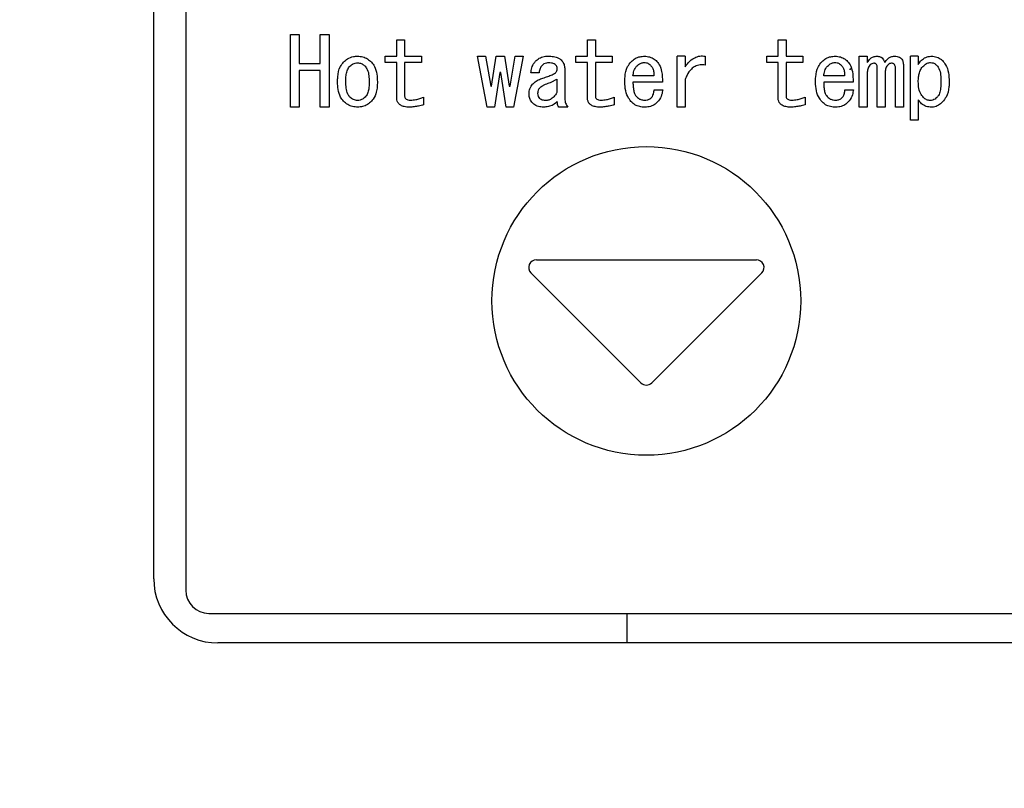
# Model space of a CAD drawing. Units: inches. Extents: x 0.4 to 16.6, y 0.2 to 10.8.
# Drawn here: x 9.6 to 9.7, y 7.2 to 7.3 of the extents above; entities that cross this region are included whole.
import ezdxf
from ezdxf.lldxf.tags import DXFTag

# ---------------------------------------------------------------- set-up
doc = ezdxf.new("R2010")
doc.units = ezdxf.units.IN
doc.header["$MEASUREMENT"] = 0
doc.layers.add('ELECTRONICS', color=7, linetype='HIDDEN')
tags = doc.linetypes.add('HIDDEN', pattern=[0.075, 0.05, -0.025]).pattern_tags.tags
tags[6:7] = [DXFTag(74, 4), DXFTag(75, 0), DXFTag(340, '0'), DXFTag(46, 1.0), DXFTag(50, 0.0), DXFTag(44, 0.0), DXFTag(45, 0.0)]
tags[4:5] = [DXFTag(74, 4), DXFTag(75, 0), DXFTag(340, '0'), DXFTag(46, 1.0), DXFTag(50, 0.0), DXFTag(44, 0.0), DXFTag(45, 0.0)]

msp = doc.modelspace()

# ---------------------------------------------------------------- linework, layer by layer
at = {"color": 7, "linetype": 'Continuous', "lineweight": 25}
for p, q in [((9.59153, 7.50301), (9.59153, 7.22545)), ((9.58661, 7.22722), (9.58661, 7.50124)), ((9.60753, 7.29939), (9.60753, 7.3105)), ((9.60753, 7.3105), (9.60888, 7.3105)), ((9.60888, 7.3105), (9.60888, 7.30605)), ((9.61209, 7.30605), (9.61209, 7.3105)), ((9.61209, 7.3105), (9.61344, 7.3105)), ((9.61344, 7.3105), (9.61344, 7.29939)), ((9.6238, 7.30719), (9.6238, 7.3097)), ((9.6238, 7.3097), (9.62501, 7.3097)), ((9.62501, 7.3097), (9.62501, 7.30719)), ((9.65298, 7.30719), (9.65298, 7.3097)), ((9.65298, 7.3097), (9.6542, 7.3097)), ((9.6542, 7.3097), (9.6542, 7.30719)), ((9.68217, 7.30719), (9.68217, 7.3097)), ((9.68217, 7.3097), (9.68338, 7.3097)), ((9.68338, 7.3097), (9.68338, 7.30719)), ((9.60888, 7.30605), (9.61209, 7.30605)), ((9.62205, 7.30625), (9.62205, 7.30719)), ((9.62205, 7.30719), (9.6238, 7.30719)), ((9.6238, 7.30625), (9.62205, 7.30625)), ((9.6238, 7.30087), (9.6238, 7.30625)), ((9.62501, 7.30719), (9.62758, 7.30719)), ((9.62758, 7.30625), (9.62501, 7.30625)), ((9.62501, 7.30625), (9.62501, 7.30109)), ((9.62758, 7.30719), (9.62758, 7.30625)), ((9.63766, 7.29939), (9.63618, 7.30719)), ((9.63618, 7.30719), (9.63738, 7.30719)), ((9.63738, 7.30719), (9.63818, 7.30258)), ((9.63829, 7.30258), (9.63903, 7.30719)), ((9.63903, 7.30719), (9.64029, 7.30719)), ((9.64029, 7.30719), (9.64103, 7.30258)), ((9.64114, 7.30258), (9.64194, 7.30719)), ((9.64314, 7.30719), (9.64165, 7.29939)), ((9.64194, 7.30719), (9.64314, 7.30719)), ((9.65123, 7.30625), (9.65123, 7.30719)), ((9.65123, 7.30719), (9.65298, 7.30719)), ((9.65298, 7.30625), (9.65123, 7.30625)), ((9.65298, 7.30087), (9.65298, 7.30625)), ((9.6542, 7.30719), (9.65676, 7.30719)), ((9.65676, 7.30625), (9.6542, 7.30625)), ((9.6542, 7.30625), (9.6542, 7.30109)), ((9.65676, 7.30719), (9.65676, 7.30625)), ((9.66672, 7.29939), (9.66672, 7.30719)), ((9.66793, 7.30719), (9.66672, 7.30719)), ((9.66793, 7.30719), (9.66793, 7.30554)), ((9.67101, 7.30719), (9.67101, 7.30583)), ((9.68042, 7.30625), (9.68042, 7.30719)), ((9.68042, 7.30719), (9.68217, 7.30719)), ((9.68217, 7.30625), (9.68042, 7.30625)), ((9.68217, 7.30087), (9.68217, 7.30625)), ((9.68338, 7.30719), (9.68595, 7.30719)), ((9.68338, 7.30625), (9.68338, 7.30109)), ((9.68595, 7.30625), (9.68338, 7.30625)), ((9.68595, 7.30719), (9.68595, 7.30625)), ((9.69459, 7.29939), (9.69459, 7.30719)), ((9.69459, 7.30719), (9.69581, 7.30719)), ((9.69581, 7.30719), (9.69581, 7.30622)), ((9.7024, 7.29739), (9.7024, 7.30719)), ((9.70362, 7.30719), (9.7024, 7.30719)), ((9.70362, 7.30719), (9.70362, 7.30594)), ((9.61209, 7.30498), (9.60888, 7.30498)), ((9.60888, 7.30498), (9.60888, 7.29939)), ((9.61209, 7.29939), (9.61209, 7.30498)), ((9.6396, 7.30469), (9.63875, 7.29939)), ((9.63972, 7.30469), (9.6396, 7.30469)), ((9.64057, 7.29939), (9.63972, 7.30469)), ((9.64559, 7.30463), (9.64433, 7.30463)), ((9.64952, 7.3052), (9.64952, 7.3007)), ((9.69581, 7.30457), (9.69581, 7.29939)), ((9.69733, 7.29939), (9.69733, 7.30531)), ((9.69854, 7.30457), (9.69854, 7.29939)), ((9.70012, 7.29939), (9.70012, 7.30526)), ((9.70134, 7.30577), (9.70134, 7.29939)), ((9.64831, 7.30366), (9.64831, 7.30161)), ((9.66314, 7.30417), (9.65995, 7.30417)), ((9.66446, 7.30323), (9.65995, 7.30323)), ((9.66793, 7.3036), (9.66793, 7.29939)), ((9.69233, 7.30417), (9.68914, 7.30417)), ((9.69364, 7.30323), (9.68914, 7.30323)), ((9.63818, 7.30258), (9.63829, 7.30258)), ((9.64103, 7.30258), (9.64114, 7.30258)), ((9.6632, 7.30206), (9.66451, 7.30206)), ((9.69239, 7.30206), (9.6937, 7.30206)), ((9.62792, 7.30092), (9.62792, 7.29973)), ((9.6571, 7.30092), (9.6571, 7.29973)), ((9.68629, 7.30092), (9.68629, 7.29973)), ((9.70362, 7.30052), (9.70362, 7.29739)), ((9.60888, 7.29939), (9.60753, 7.29939)), ((9.61344, 7.29939), (9.61209, 7.29939)), ((9.63875, 7.29939), (9.63766, 7.29939)), ((9.64165, 7.29939), (9.64057, 7.29939)), ((9.64998, 7.29939), (9.64861, 7.29939)), ((9.66793, 7.29939), (9.66672, 7.29939)), ((9.69581, 7.29939), (9.69459, 7.29939)), ((9.69854, 7.29939), (9.69733, 7.29939)), ((9.70134, 7.29939), (9.70012, 7.29939)), ((9.70362, 7.29739), (9.7024, 7.29739)), ((9.64517, 7.27604), (9.67884, 7.27604)), ((9.64433, 7.27403), (9.66117, 7.25719)), ((9.67967, 7.27403), (9.66284, 7.25719)), ((9.59507, 7.22191), (9.85492, 7.22191)), ((9.65905, 7.21738), (9.65905, 7.22191)), ((9.85275, 7.21738), (9.59645, 7.21738))]:
    msp.add_line(p, q, dxfattribs=at)
msp.add_circle((9.662, 7.26974), 0.02362, dxfattribs=at)
for centre, radius, start, end in [((9.64517, 7.27486), 0.00118, 90, 225), ((9.67884, 7.27486), 0.00118, 315, 90), ((9.662, 7.25803), 0.00118, 225, 315), ((9.59645, 7.22722), 0.00984, 180, 270), ((9.59507, 7.22545), 0.00354, 180, 270)]:
    msp.add_arc(centre, radius, start, end, dxfattribs=at)
for points, knots in [([(9.61475, 7.30326), (9.61476, 7.30352), (9.61478, 7.30431), (9.61498, 7.30542), (9.61549, 7.30606), (9.61566, 7.30628)], [0, 0, 0, 0, 0.244389, 0.738842, 1, 1, 1, 1]), ([(9.61566, 7.30628), (9.61586, 7.30646), (9.6163, 7.30685), (9.61708, 7.30715), (9.61762, 7.30718), (9.61783, 7.30719)], [0, 0, 0, 0, 0.328221, 0.735103, 1, 1, 1, 1]), ([(9.61663, 7.30565), (9.61672, 7.30573), (9.61695, 7.30594), (9.61737, 7.30614), (9.61769, 7.30616), (9.61783, 7.30617)], [0, 0, 0, 0, 0.2677131, 0.6953348, 1, 1, 1, 1]), ([(9.61783, 7.30719), (9.61809, 7.30717), (9.61862, 7.30713), (9.61936, 7.3068), (9.61975, 7.30645), (9.61994, 7.30628)], [0, 0, 0, 0, 0.336268, 0.674035, 1, 1, 1, 1]), ([(9.61783, 7.30617), (9.61802, 7.30615), (9.61838, 7.30611), (9.61875, 7.30586), (9.61892, 7.3057), (9.61897, 7.30565)], [0, 0, 0, 0, 0.436365, 0.855099, 1, 1, 1, 1]), ([(9.61994, 7.30628), (9.6201, 7.30607), (9.62053, 7.30554), (9.6208, 7.30447), (9.62083, 7.30366), (9.62085, 7.30326)], [0, 0, 0, 0, 0.245812, 0.628695, 1, 1, 1, 1]), ([(9.64433, 7.30463), (9.64436, 7.30489), (9.64442, 7.30542), (9.64473, 7.30606), (9.64502, 7.30639), (9.64513, 7.30651)], [0, 0, 0, 0, 0.379114, 0.760764, 1, 1, 1, 1]), ([(9.64513, 7.30651), (9.64534, 7.30668), (9.64576, 7.30701), (9.64645, 7.30718), (9.64686, 7.30719), (9.64701, 7.30719)], [0, 0, 0, 0, 0.388791, 0.777985, 1, 1, 1, 1]), ([(9.64701, 7.30617), (9.64691, 7.30616), (9.64667, 7.30615), (9.64635, 7.30604), (9.64617, 7.30589), (9.6461, 7.30583)], [0, 0, 0, 0, 0.308798, 0.7111, 1, 1, 1, 1]), ([(9.64701, 7.30719), (9.64728, 7.30718), (9.6478, 7.30716), (9.64849, 7.30699), (9.64882, 7.30672), (9.64895, 7.30662)], [0, 0, 0, 0, 0.3821398, 0.7672882, 1, 1, 1, 1]), ([(9.64804, 7.30594), (9.64795, 7.30599), (9.64778, 7.30609), (9.64742, 7.30616), (9.64717, 7.30616), (9.64701, 7.30617)], [0, 0, 0, 0, 0.287885, 0.551952, 1, 1, 1, 1]), ([(9.64895, 7.30662), (9.64904, 7.30653), (9.64926, 7.30628), (9.64948, 7.30579), (9.64951, 7.3054), (9.64952, 7.3052)], [0, 0, 0, 0, 0.2508075, 0.6261248, 1, 1, 1, 1]), ([(9.6587, 7.30326), (9.65871, 7.30352), (9.65873, 7.30431), (9.65895, 7.30544), (9.65948, 7.3061), (9.65967, 7.30634)], [0, 0, 0, 0, 0.23887, 0.721897, 1, 1, 1, 1]), ([(9.65967, 7.30634), (9.65987, 7.30651), (9.66027, 7.30686), (9.66099, 7.30715), (9.66149, 7.30718), (9.66172, 7.30719)], [0, 0, 0, 0, 0.347397, 0.696974, 1, 1, 1, 1]), ([(9.66052, 7.30565), (9.66062, 7.30574), (9.66079, 7.3059), (9.66113, 7.30611), (9.6614, 7.30619), (9.66158, 7.30622), (9.66161, 7.30622)], [0, 0, 0, 0, 0.316313, 0.563315, 0.938966, 1, 1, 1, 1]), ([(9.66161, 7.30622), (9.66174, 7.30622), (9.66202, 7.30622), (9.66237, 7.30605), (9.66255, 7.30589), (9.66263, 7.30583)], [0, 0, 0, 0, 0.350579, 0.735754, 1, 1, 1, 1]), ([(9.66172, 7.30719), (9.66198, 7.30717), (9.66252, 7.30712), (9.6631, 7.30682), (9.6634, 7.30658), (9.66349, 7.30651)], [0, 0, 0, 0, 0.411164, 0.824052, 1, 1, 1, 1]), ([(9.66349, 7.30651), (9.66367, 7.30631), (9.6641, 7.30584), (9.66443, 7.30467), (9.66445, 7.30376), (9.66446, 7.30323)], [0, 0, 0, 0, 0.225826, 0.5436486, 1, 1, 1, 1]), ([(9.66793, 7.30554), (9.66808, 7.30576), (9.66848, 7.30632), (9.66924, 7.30695), (9.67019, 7.30726), (9.67074, 7.30722), (9.67101, 7.30719)], [0, 0, 0, 0, 0.212932, 0.55389, 0.781257, 1, 1, 1, 1]), ([(9.68788, 7.30326), (9.68789, 7.30352), (9.68791, 7.30431), (9.68814, 7.30544), (9.68866, 7.3061), (9.68885, 7.30634)], [0, 0, 0, 0, 0.2388703, 0.7218968, 1, 1, 1, 1]), ([(9.68885, 7.30634), (9.68905, 7.30651), (9.68945, 7.30686), (9.69018, 7.30715), (9.69067, 7.30718), (9.6909, 7.30719)], [0, 0, 0, 0, 0.347397, 0.696974, 1, 1, 1, 1]), ([(9.68971, 7.30565), (9.6898, 7.30574), (9.68998, 7.3059), (9.69031, 7.30611), (9.69059, 7.30619), (9.69077, 7.30622), (9.69079, 7.30622)], [0, 0, 0, 0, 0.316313, 0.563315, 0.938966, 1, 1, 1, 1]), ([(9.69079, 7.30622), (9.69092, 7.30622), (9.6912, 7.30622), (9.69155, 7.30605), (9.69174, 7.30589), (9.69182, 7.30583)], [0, 0, 0, 0, 0.3505788, 0.7357541, 1, 1, 1, 1]), ([(9.6909, 7.30719), (9.69117, 7.30717), (9.6917, 7.30712), (9.69229, 7.30682), (9.69258, 7.30658), (9.69267, 7.30651)], [0, 0, 0, 0, 0.411164, 0.824052, 1, 1, 1, 1]), ([(9.69267, 7.30651), (9.69285, 7.30631), (9.69329, 7.30584), (9.69361, 7.30467), (9.69363, 7.30376), (9.69364, 7.30323)], [0, 0, 0, 0, 0.225826, 0.543649, 1, 1, 1, 1]), ([(9.69581, 7.30622), (9.69596, 7.30645), (9.6962, 7.30681), (9.69675, 7.30714), (9.69711, 7.30718), (9.69729, 7.30719)], [0, 0, 0, 0, 0.429006, 0.704443, 1, 1, 1, 1]), ([(9.69683, 7.30611), (9.69672, 7.3061), (9.69651, 7.30607), (9.69632, 7.30593), (9.69622, 7.30584), (9.69621, 7.30583)], [0, 0, 0, 0, 0.464564, 0.887001, 1, 1, 1, 1]), ([(9.69723, 7.30594), (9.6972, 7.30597), (9.69713, 7.30603), (9.69699, 7.3061), (9.69688, 7.30611), (9.69683, 7.30611)], [0, 0, 0, 0, 0.276005, 0.669396, 1, 1, 1, 1]), ([(9.69729, 7.30719), (9.69746, 7.30718), (9.69775, 7.30715), (9.6981, 7.30693), (9.69834, 7.30662), (9.69843, 7.30637), (9.69849, 7.30622)], [0, 0, 0, 0, 0.303694, 0.515365, 0.726769, 1, 1, 1, 1]), ([(9.69849, 7.30622), (9.69864, 7.30645), (9.69888, 7.30681), (9.69943, 7.30714), (9.69978, 7.30718), (9.69997, 7.30719)], [0, 0, 0, 0, 0.429006, 0.704443, 1, 1, 1, 1]), ([(9.69951, 7.30611), (9.69943, 7.3061), (9.69924, 7.30608), (9.69906, 7.30594), (9.69896, 7.30585), (9.69894, 7.30583)], [0, 0, 0, 0, 0.377177, 0.858971, 1, 1, 1, 1]), ([(9.69997, 7.30594), (9.6999, 7.30599), (9.6998, 7.30607), (9.69964, 7.30611), (9.69955, 7.30611), (9.69951, 7.30611)], [0, 0, 0, 0, 0.495579, 0.743823, 1, 1, 1, 1]), ([(9.69997, 7.30719), (9.7001, 7.30719), (9.70036, 7.30718), (9.70073, 7.30707), (9.70091, 7.30692), (9.70099, 7.30685)], [0, 0, 0, 0, 0.355843, 0.71471, 1, 1, 1, 1]), ([(9.70099, 7.30685), (9.70107, 7.30676), (9.70124, 7.30654), (9.70132, 7.30614), (9.70133, 7.30587), (9.70134, 7.30577)], [0, 0, 0, 0, 0.301662, 0.72588, 1, 1, 1, 1]), ([(9.70362, 7.30594), (9.70377, 7.30616), (9.70408, 7.30659), (9.70474, 7.30705), (9.70531, 7.30718), (9.70562, 7.30719), (9.70567, 7.30719)], [0, 0, 0, 0, 0.315041, 0.633302, 0.940975, 1, 1, 1, 1]), ([(9.7043, 7.3056), (9.7044, 7.30569), (9.70458, 7.30586), (9.70492, 7.30609), (9.70524, 7.30621), (9.70545, 7.30622), (9.7055, 7.30622)], [0, 0, 0, 0, 0.285031, 0.536165, 0.897672, 1, 1, 1, 1]), ([(9.7055, 7.30622), (9.70563, 7.30621), (9.70591, 7.30618), (9.70623, 7.30599), (9.7064, 7.30583), (9.70647, 7.30577)], [0, 0, 0, 0, 0.361438, 0.768357, 1, 1, 1, 1]), ([(9.70567, 7.30719), (9.70593, 7.30717), (9.70647, 7.30712), (9.70701, 7.3068), (9.70726, 7.30656), (9.70732, 7.30651)], [0, 0, 0, 0, 0.434252, 0.872134, 1, 1, 1, 1]), ([(9.70732, 7.30651), (9.70749, 7.30631), (9.70794, 7.30577), (9.70829, 7.30463), (9.70833, 7.30373), (9.70835, 7.30326)], [0, 0, 0, 0, 0.227057, 0.595397, 1, 1, 1, 1]), ([(9.616, 7.30326), (9.61601, 7.30352), (9.61602, 7.30403), (9.61614, 7.30476), (9.61634, 7.30532), (9.61657, 7.30558), (9.61663, 7.30565)], [0, 0, 0, 0, 0.311652, 0.596519, 0.883416, 1, 1, 1, 1]), ([(9.61897, 7.30565), (9.61909, 7.30549), (9.61941, 7.30506), (9.61956, 7.30421), (9.61958, 7.30357), (9.6196, 7.30326)], [0, 0, 0, 0, 0.238466, 0.629107, 1, 1, 1, 1]), ([(9.6461, 7.30583), (9.64602, 7.30573), (9.64581, 7.3055), (9.64564, 7.30508), (9.6456, 7.30476), (9.64559, 7.30463)], [0, 0, 0, 0, 0.273059, 0.702864, 1, 1, 1, 1]), ([(9.64599, 7.30377), (9.64624, 7.30386), (9.64672, 7.30402), (9.64744, 7.30426), (9.64788, 7.30451), (9.6481, 7.30463)], [0, 0, 0, 0, 0.345177, 0.670843, 1, 1, 1, 1]), ([(9.64838, 7.30531), (9.64837, 7.30542), (9.64834, 7.30561), (9.64818, 7.30581), (9.64808, 7.30591), (9.64804, 7.30594)], [0, 0, 0, 0, 0.422484, 0.790179, 1, 1, 1, 1]), ([(9.6481, 7.30463), (9.64814, 7.30468), (9.64822, 7.30478), (9.64833, 7.30499), (9.64837, 7.30517), (9.64838, 7.30529), (9.64838, 7.30531)], [0, 0, 0, 0, 0.261021, 0.521218, 0.906533, 1, 1, 1, 1]), ([(9.65995, 7.30417), (9.65999, 7.30443), (9.66005, 7.30483), (9.66026, 7.30533), (9.66043, 7.30555), (9.66052, 7.30565)], [0, 0, 0, 0, 0.489424, 0.738998, 1, 1, 1, 1]), ([(9.66263, 7.30583), (9.66274, 7.3057), (9.66297, 7.30543), (9.66314, 7.30485), (9.66314, 7.30442), (9.66314, 7.30417)], [0, 0, 0, 0, 0.285557, 0.580505, 1, 1, 1, 1]), ([(9.67101, 7.30583), (9.67075, 7.30586), (9.67021, 7.30592), (9.66946, 7.30569), (9.66876, 7.30515), (9.66826, 7.30442), (9.66803, 7.30384), (9.66793, 7.3036)], [0, 0, 0, 0, 0.189557, 0.381205, 0.549828, 0.81589, 1, 1, 1, 1]), ([(9.68914, 7.30417), (9.68918, 7.30443), (9.68924, 7.30483), (9.68944, 7.30533), (9.68962, 7.30555), (9.68971, 7.30565)], [0, 0, 0, 0, 0.489424, 0.738998, 1, 1, 1, 1]), ([(9.69182, 7.30583), (9.69193, 7.3057), (9.69216, 7.30543), (9.69233, 7.30485), (9.69233, 7.30442), (9.69233, 7.30417)], [0, 0, 0, 0, 0.285557, 0.580505, 1, 1, 1, 1]), ([(9.6931, 7.30518), (9.69317, 7.30518), (9.69325, 7.30519), (9.69334, 7.30535), (9.69335, 7.30537)], [0, 0, 0, 0, 0.890763, 1, 1, 1, 1]), ([(9.69621, 7.30583), (9.69612, 7.30572), (9.69592, 7.30546), (9.69582, 7.305), (9.69581, 7.30469), (9.69581, 7.30457)], [0, 0, 0, 0, 0.294998, 0.737152, 1, 1, 1, 1]), ([(9.69733, 7.30531), (9.69733, 7.30538), (9.69732, 7.30552), (9.69731, 7.30573), (9.69726, 7.30587), (9.69723, 7.30594)], [0, 0, 0, 0, 0.307998, 0.648209, 1, 1, 1, 1]), ([(9.69894, 7.30583), (9.69886, 7.30572), (9.69865, 7.30546), (9.69856, 7.305), (9.69855, 7.30469), (9.69854, 7.30457)], [0, 0, 0, 0, 0.294998, 0.737152, 1, 1, 1, 1]), ([(9.70012, 7.30526), (9.70012, 7.30532), (9.70012, 7.30545), (9.70009, 7.30568), (9.70003, 7.30584), (9.69997, 7.30593), (9.69997, 7.30594)], [0, 0, 0, 0, 0.277567, 0.555598, 0.950956, 1, 1, 1, 1]), ([(9.70362, 7.30326), (9.70362, 7.30352), (9.70363, 7.30399), (9.70377, 7.3047), (9.70398, 7.30524), (9.70422, 7.30551), (9.7043, 7.3056)], [0, 0, 0, 0, 0.31631, 0.56503, 0.861965, 1, 1, 1, 1]), ([(9.70647, 7.30577), (9.70658, 7.30561), (9.70689, 7.3052), (9.70706, 7.30433), (9.70708, 7.30366), (9.70709, 7.30332)], [0, 0, 0, 0, 0.222146, 0.597494, 1, 1, 1, 1]), ([(9.61566, 7.3003), (9.6155, 7.3005), (9.61508, 7.30103), (9.6148, 7.30208), (9.61477, 7.30287), (9.61475, 7.30326)], [0, 0, 0, 0, 0.250201, 0.628189, 1, 1, 1, 1]), ([(9.61663, 7.30092), (9.61651, 7.30108), (9.61621, 7.30148), (9.61604, 7.30232), (9.61602, 7.30294), (9.616, 7.30326)], [0, 0, 0, 0, 0.233772, 0.613137, 1, 1, 1, 1]), ([(9.6196, 7.30326), (9.61959, 7.303), (9.61958, 7.30251), (9.61946, 7.30181), (9.61926, 7.30127), (9.61904, 7.30101), (9.61897, 7.30092)], [0, 0, 0, 0, 0.318603, 0.58958, 0.862226, 1, 1, 1, 1]), ([(9.62085, 7.30326), (9.62084, 7.303), (9.62083, 7.30247), (9.62068, 7.30156), (9.62038, 7.30079), (9.62002, 7.30039), (9.61994, 7.3003)], [0, 0, 0, 0, 0.248325, 0.497126, 0.87746, 1, 1, 1, 1]), ([(9.64468, 7.30298), (9.64477, 7.30307), (9.64496, 7.30325), (9.64539, 7.30355), (9.64575, 7.30368), (9.64599, 7.30377)], [0, 0, 0, 0, 0.2543577, 0.5092632, 1, 1, 1, 1]), ([(9.64678, 7.30298), (9.64703, 7.30306), (9.64742, 7.3032), (9.64792, 7.30344), (9.64818, 7.30359), (9.64831, 7.30366)], [0, 0, 0, 0, 0.471226, 0.735039, 1, 1, 1, 1]), ([(9.65978, 7.30013), (9.65961, 7.30033), (9.65917, 7.30084), (9.65877, 7.30193), (9.65872, 7.3028), (9.6587, 7.30326)], [0, 0, 0, 0, 0.2328, 0.594269, 1, 1, 1, 1]), ([(9.65995, 7.30323), (9.65996, 7.30297), (9.65997, 7.30248), (9.66009, 7.30178), (9.66028, 7.30121), (9.66054, 7.30096), (9.66064, 7.30087)], [0, 0, 0, 0, 0.311099, 0.576105, 0.843179, 1, 1, 1, 1]), ([(9.68897, 7.30013), (9.68879, 7.30033), (9.68835, 7.30084), (9.68795, 7.30193), (9.68791, 7.3028), (9.68788, 7.30326)], [0, 0, 0, 0, 0.2328, 0.594269, 1, 1, 1, 1]), ([(9.68914, 7.30323), (9.68914, 7.30297), (9.68915, 7.30248), (9.68927, 7.30178), (9.68946, 7.30121), (9.68972, 7.30096), (9.68982, 7.30087)], [0, 0, 0, 0, 0.311099, 0.576105, 0.843179, 1, 1, 1, 1]), ([(9.70441, 7.30087), (9.70425, 7.30108), (9.70386, 7.30156), (9.70365, 7.30242), (9.70363, 7.30301), (9.70362, 7.30326)], [0, 0, 0, 0, 0.308238, 0.711092, 1, 1, 1, 1]), ([(9.70709, 7.30332), (9.70709, 7.30305), (9.70707, 7.30251), (9.70695, 7.30173), (9.70673, 7.30116), (9.70652, 7.30093), (9.70647, 7.30087)], [0, 0, 0, 0, 0.3049571, 0.6375988, 0.9063822, 1, 1, 1, 1]), ([(9.70835, 7.30326), (9.70834, 7.303), (9.70832, 7.30221), (9.70806, 7.30108), (9.70752, 7.30043), (9.70732, 7.30018)], [0, 0, 0, 0, 0.237428, 0.718849, 1, 1, 1, 1]), ([(9.64405, 7.30144), (9.64407, 7.3017), (9.64412, 7.30224), (9.64444, 7.30274), (9.64465, 7.30295), (9.64468, 7.30298)], [0, 0, 0, 0, 0.468156, 0.941279, 1, 1, 1, 1]), ([(9.64542, 7.30155), (9.64542, 7.30163), (9.64543, 7.30185), (9.64552, 7.30214), (9.64565, 7.30229), (9.6457, 7.30235)], [0, 0, 0, 0, 0.290194, 0.740476, 1, 1, 1, 1]), ([(9.6457, 7.3007), (9.64562, 7.3008), (9.64545, 7.30104), (9.64542, 7.30135), (9.64542, 7.30153), (9.64542, 7.30155)], [0, 0, 0, 0, 0.433837, 0.924456, 1, 1, 1, 1]), ([(9.6457, 7.30235), (9.6458, 7.30244), (9.64601, 7.30262), (9.64638, 7.30283), (9.64665, 7.30293), (9.64678, 7.30298)], [0, 0, 0, 0, 0.312434, 0.652343, 1, 1, 1, 1]), ([(9.64831, 7.30161), (9.64816, 7.30139), (9.6479, 7.30098), (9.64737, 7.30057), (9.64693, 7.30042), (9.64668, 7.30041), (9.64661, 7.30041)], [0, 0, 0, 0, 0.364549, 0.661667, 0.902414, 1, 1, 1, 1]), ([(9.6628, 7.30087), (9.66288, 7.30097), (9.66303, 7.30117), (9.66315, 7.30159), (9.66318, 7.30188), (9.6632, 7.30206)], [0, 0, 0, 0, 0.3102316, 0.5656172, 1, 1, 1, 1]), ([(9.66451, 7.30206), (9.66447, 7.3018), (9.66436, 7.3012), (9.66404, 7.30054), (9.66373, 7.3002), (9.66366, 7.30013)], [0, 0, 0, 0, 0.367016, 0.850805, 1, 1, 1, 1]), ([(9.69199, 7.30087), (9.69207, 7.30097), (9.69222, 7.30117), (9.69234, 7.30159), (9.69237, 7.30188), (9.69239, 7.30206)], [0, 0, 0, 0, 0.310232, 0.565617, 1, 1, 1, 1]), ([(9.6937, 7.30206), (9.69365, 7.3018), (9.69354, 7.3012), (9.69322, 7.30054), (9.69291, 7.3002), (9.69284, 7.30013)], [0, 0, 0, 0, 0.367016, 0.850805, 1, 1, 1, 1]), ([(9.61783, 7.29939), (9.61756, 7.29941), (9.61703, 7.29944), (9.61628, 7.29976), (9.61587, 7.30012), (9.61566, 7.3003)], [0, 0, 0, 0, 0.328588, 0.659244, 1, 1, 1, 1]), ([(9.61783, 7.30041), (9.61761, 7.30043), (9.61728, 7.30047), (9.61689, 7.3007), (9.61672, 7.30085), (9.61663, 7.30092)], [0, 0, 0, 0, 0.490289, 0.740439, 1, 1, 1, 1]), ([(9.61897, 7.30092), (9.61887, 7.30084), (9.61864, 7.30063), (9.61825, 7.30044), (9.61795, 7.30042), (9.61783, 7.30041)], [0, 0, 0, 0, 0.304151, 0.719961, 1, 1, 1, 1]), ([(9.61994, 7.3003), (9.61974, 7.30012), (9.61934, 7.29977), (9.61861, 7.29945), (9.61808, 7.29941), (9.61783, 7.29939)], [0, 0, 0, 0, 0.336, 0.673847, 1, 1, 1, 1]), ([(9.62575, 7.29939), (9.62549, 7.2994), (9.62503, 7.29942), (9.62446, 7.29962), (9.62408, 7.29991), (9.62386, 7.3003), (9.6238, 7.30063), (9.6238, 7.30083), (9.6238, 7.30087)], [0, 0, 0, 0, 0.283497, 0.491824, 0.639181, 0.787335, 0.961906, 1, 1, 1, 1]), ([(9.62501, 7.30109), (9.62502, 7.30102), (9.62503, 7.30088), (9.62513, 7.30071), (9.62528, 7.30058), (9.62555, 7.30048), (9.62578, 7.30047), (9.62592, 7.30047)], [0, 0, 0, 0, 0.1862327, 0.3216443, 0.4567608, 0.6637523, 1, 1, 1, 1]), ([(9.62592, 7.30047), (9.62619, 7.30048), (9.62666, 7.30051), (9.62733, 7.30068), (9.62772, 7.30084), (9.62792, 7.30092)], [0, 0, 0, 0, 0.382839, 0.689158, 1, 1, 1, 1]), ([(9.64462, 7.30001), (9.64453, 7.30011), (9.64431, 7.30036), (9.64409, 7.30085), (9.64406, 7.30124), (9.64405, 7.30144)], [0, 0, 0, 0, 0.250806, 0.627783, 1, 1, 1, 1]), ([(9.64627, 7.29939), (9.64601, 7.29941), (9.64547, 7.29944), (9.64492, 7.29973), (9.64467, 7.29996), (9.64462, 7.30001)], [0, 0, 0, 0, 0.43833, 0.881491, 1, 1, 1, 1]), ([(9.64661, 7.30041), (9.64649, 7.30042), (9.64625, 7.30042), (9.64592, 7.30052), (9.64576, 7.30065), (9.6457, 7.3007)], [0, 0, 0, 0, 0.376704, 0.756267, 1, 1, 1, 1]), ([(9.64838, 7.30024), (9.64818, 7.30007), (9.64778, 7.29972), (9.64703, 7.29944), (9.64652, 7.2994), (9.64627, 7.29939)], [0, 0, 0, 0, 0.339583, 0.681299, 1, 1, 1, 1]), ([(9.64861, 7.29939), (9.64855, 7.29947), (9.64844, 7.29963), (9.64839, 7.29993), (9.64839, 7.30012), (9.64838, 7.30024)], [0, 0, 0, 0, 0.3441452, 0.6140478, 1, 1, 1, 1]), ([(9.64952, 7.3007), (9.64953, 7.30056), (9.64955, 7.30021), (9.64973, 7.29976), (9.64991, 7.29948), (9.64998, 7.29939)], [0, 0, 0, 0, 0.280693, 0.758461, 1, 1, 1, 1]), ([(9.65494, 7.29939), (9.65467, 7.2994), (9.65421, 7.29942), (9.65364, 7.29962), (9.65327, 7.29991), (9.65304, 7.3003), (9.65299, 7.30063), (9.65298, 7.30083), (9.65298, 7.30087)], [0, 0, 0, 0, 0.283497, 0.491824, 0.639181, 0.787335, 0.961906, 1, 1, 1, 1]), ([(9.6542, 7.30109), (9.6542, 7.30102), (9.65421, 7.30088), (9.65431, 7.30071), (9.65447, 7.30058), (9.65474, 7.30048), (9.65497, 7.30047), (9.65511, 7.30047)], [0, 0, 0, 0, 0.186233, 0.321644, 0.456761, 0.663752, 1, 1, 1, 1]), ([(9.65511, 7.30047), (9.65537, 7.30048), (9.65584, 7.30051), (9.65651, 7.30068), (9.6569, 7.30084), (9.6571, 7.30092)], [0, 0, 0, 0, 0.382839, 0.689158, 1, 1, 1, 1]), ([(9.66178, 7.29939), (9.66151, 7.2994), (9.66098, 7.29943), (9.66028, 7.29969), (9.65993, 7.3), (9.65978, 7.30013)], [0, 0, 0, 0, 0.362952, 0.728533, 1, 1, 1, 1]), ([(9.66064, 7.30087), (9.66074, 7.30078), (9.66097, 7.3006), (9.66137, 7.30049), (9.66165, 7.30047), (9.66178, 7.30047)], [0, 0, 0, 0, 0.320838, 0.701236, 1, 1, 1, 1]), ([(9.66178, 7.30047), (9.66189, 7.30047), (9.66216, 7.30049), (9.66253, 7.30062), (9.66272, 7.3008), (9.6628, 7.30087)], [0, 0, 0, 0, 0.308371, 0.716774, 1, 1, 1, 1]), ([(9.66366, 7.30013), (9.66345, 7.29995), (9.66304, 7.29961), (9.66236, 7.29941), (9.66194, 7.2994), (9.66178, 7.29939)], [0, 0, 0, 0, 0.383659, 0.76927, 1, 1, 1, 1]), ([(9.68412, 7.29939), (9.68386, 7.2994), (9.6834, 7.29942), (9.68283, 7.29962), (9.68245, 7.29991), (9.68223, 7.3003), (9.68217, 7.30063), (9.68217, 7.30083), (9.68217, 7.30087)], [0, 0, 0, 0, 0.2834965, 0.4918238, 0.6391809, 0.7873349, 0.9619065, 1, 1, 1, 1]), ([(9.68338, 7.30109), (9.68339, 7.30102), (9.6834, 7.30088), (9.6835, 7.30071), (9.68365, 7.30058), (9.68392, 7.30048), (9.68415, 7.30047), (9.68429, 7.30047)], [0, 0, 0, 0, 0.186233, 0.321644, 0.456761, 0.663752, 1, 1, 1, 1]), ([(9.68429, 7.30047), (9.68456, 7.30048), (9.68503, 7.30051), (9.6857, 7.30068), (9.68609, 7.30084), (9.68629, 7.30092)], [0, 0, 0, 0, 0.382839, 0.689158, 1, 1, 1, 1]), ([(9.69096, 7.29939), (9.6907, 7.2994), (9.69017, 7.29943), (9.68947, 7.29969), (9.68912, 7.3), (9.68897, 7.30013)], [0, 0, 0, 0, 0.362952, 0.728533, 1, 1, 1, 1]), ([(9.68982, 7.30087), (9.68992, 7.30078), (9.69015, 7.3006), (9.69056, 7.30049), (9.69084, 7.30047), (9.69096, 7.30047)], [0, 0, 0, 0, 0.320838, 0.701236, 1, 1, 1, 1]), ([(9.69096, 7.30047), (9.69108, 7.30047), (9.69135, 7.30049), (9.69171, 7.30062), (9.69191, 7.3008), (9.69199, 7.30087)], [0, 0, 0, 0, 0.308371, 0.716774, 1, 1, 1, 1]), ([(9.69284, 7.30013), (9.69264, 7.29995), (9.69223, 7.29961), (9.69154, 7.29941), (9.69112, 7.2994), (9.69096, 7.29939)], [0, 0, 0, 0, 0.383659, 0.76927, 1, 1, 1, 1]), ([(9.70561, 7.29939), (9.70534, 7.29941), (9.70481, 7.29945), (9.70408, 7.29987), (9.70377, 7.3003), (9.70362, 7.30052)], [0, 0, 0, 0, 0.3307687, 0.6653266, 1, 1, 1, 1]), ([(9.70544, 7.30041), (9.70525, 7.30043), (9.70496, 7.30047), (9.70463, 7.30067), (9.70449, 7.3008), (9.70441, 7.30087)], [0, 0, 0, 0, 0.491777, 0.741523, 1, 1, 1, 1]), ([(9.70647, 7.30087), (9.70637, 7.30078), (9.70619, 7.30062), (9.70584, 7.30044), (9.70558, 7.30042), (9.70544, 7.30041)], [0, 0, 0, 0, 0.322837, 0.648244, 1, 1, 1, 1]), ([(9.70732, 7.30018), (9.70712, 7.30001), (9.70672, 7.29965), (9.7061, 7.29941), (9.70572, 7.29939), (9.70561, 7.29939)], [0, 0, 0, 0, 0.410126, 0.82484, 1, 1, 1, 1]), ([(9.62792, 7.29973), (9.62766, 7.29967), (9.62718, 7.29956), (9.62646, 7.29943), (9.62599, 7.2994), (9.62575, 7.29939)], [0, 0, 0, 0, 0.358618, 0.678392, 1, 1, 1, 1]), ([(9.6571, 7.29973), (9.65685, 7.29967), (9.65636, 7.29956), (9.65564, 7.29943), (9.65517, 7.2994), (9.65494, 7.29939)], [0, 0, 0, 0, 0.358618, 0.678392, 1, 1, 1, 1]), ([(9.68629, 7.29973), (9.68603, 7.29967), (9.68555, 7.29956), (9.68483, 7.29943), (9.68436, 7.2994), (9.68412, 7.29939)], [0, 0, 0, 0, 0.358618, 0.678392, 1, 1, 1, 1])]:
    msp.add_open_spline(points, degree=3, knots=knots, dxfattribs=at)
at = {"layer": 'ELECTRONICS'}
msp.add_open_spline([(8.31253, 7.40462), (9.27141, 6.23152), (9.6678, 8.74977), (10.36382, 7.91786)], degree=3, dxfattribs=at)

doc.saveas('drawing.dxf')
